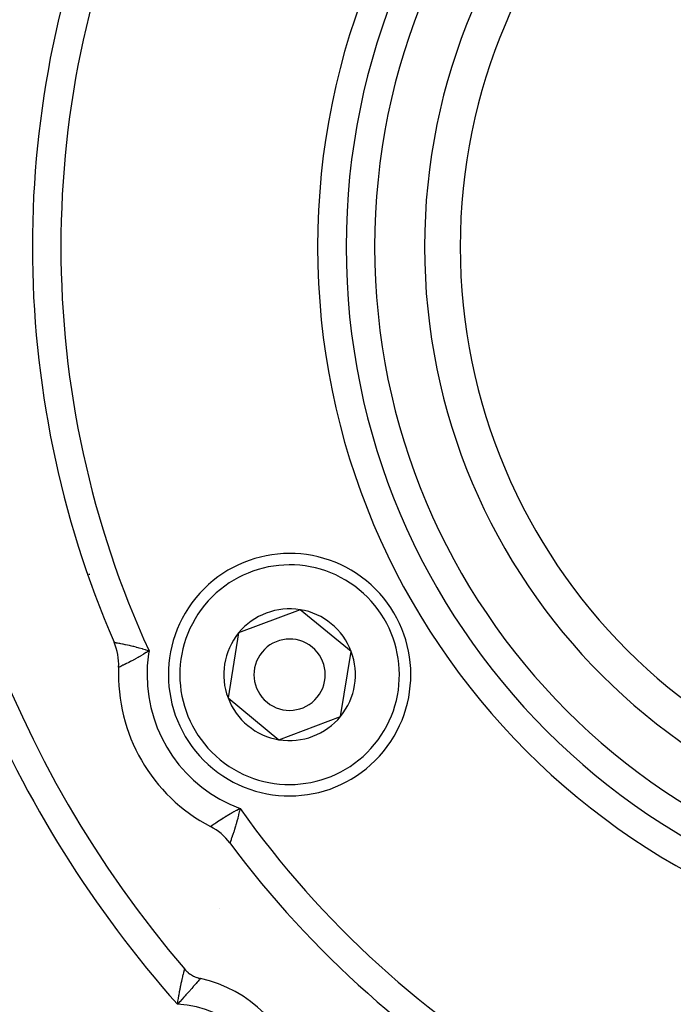
# Model space of a CAD drawing. Units: millimetres. Extents: x -268 to 431, y -289 to 289.
# Drawn here: x 339 to 361, y 0 to 35 of the extents above; entities that cross this region are included whole.
import ezdxf

# ---------------------------------------------------------------- set-up
doc = ezdxf.new("R2010")
doc.units = ezdxf.units.MM
doc.linetypes.add('DASHED', pattern=[9.652, 8.128, -1.524])
doc.layers.add('nevidi', color=4, linetype='DASHED')

msp = doc.modelspace()

# ---------------------------------------------------------------- linework, layer by layer
at = {"color": 2}
for p, q in [((348.392, 13.998), (346.232, 13.182)), ((350.18, 12.535), (348.392, 13.998)), ((346.232, 13.182), (345.859, 10.902)), ((349.806, 10.256), (350.18, 12.535)), ((342.026, 11.977), (342.025, 11.977)), ((345.859, 10.902), (346.753, 10.171)), ((346.753, 10.171), (347.646, 9.44)), ((347.646, 9.44), (349.806, 10.256)), ((345.245, 6.399), (345.246, 6.399))]:
    msp.add_line(p, q, dxfattribs=at)
msp.add_lwpolyline([(344.34, 1.395), (344.341, 1.395), (344.365, 1.368), (344.37, 1.362), (344.395, 1.336), (344.401, 1.33), (344.428, 1.305), (344.434, 1.299), (344.461, 1.276), (344.468, 1.271), (344.496, 1.248), (344.503, 1.243), (344.532, 1.222), (344.539, 1.217), (344.569, 1.197), (344.576, 1.193), (344.608, 1.175), (344.615, 1.171), (344.647, 1.154), (344.654, 1.15), (344.687, 1.134), (344.694, 1.131), (344.728, 1.117), (344.735, 1.114), (344.769, 1.101), (344.777, 1.099), (344.812, 1.087), (344.82, 1.085), (344.855, 1.075), (344.863, 1.074), (344.891, 1.067)], dxfattribs=at)
for centre, radius, start, end in [((374, 26.719), 39, 139.5097, 220.4903), ((374, 26.719), 24, 0, 180), ((374, 26.719), 20, 0, 180), ((374, 26.719), 35, 156.6643, 203.3357), ((374, 26.719), 24, 180, 0), ((374, 26.719), 20, 180, 0), ((374, 26.719), 48.5, 192.1381, 347.8619), ((348.019, 11.719), 4.25, 50.7035, 230.7035), ((374, 26.719), 52.5, 192.0932, 347.9068), ((348.019, 11.719), 4.25, 230.7035, 50.7035), ((348.019, 11.719), 2.309, 80.7035, 140.7035), ((348.019, 11.719), 2.309, 20.7035, 80.7035), ((348.019, 11.719), 2.325, 78.5759, 78.599), ((348.019, 11.719), 2.309, 140.7035, 200.7035), ((340.027, 12.063), 2, 357.5383, 23.3357), ((348.019, 11.719), 1.25, 50.7035, 230.7035), ((348.019, 11.719), 1.25, 230.7035, 50.7035), ((348.019, 11.719), 2.309, 320.7035, 20.7035), ((348.019, 11.719), 6, 177.5383, 242.4617), ((348.019, 11.719), 2.309, 200.7035, 230.7035), ((348.019, 11.719), 2.309, 260.7035, 320.7035), ((348.019, 11.719), 2.309, 230.7035, 260.7035), ((344.321, 4.625), 2, 36.6643, 62.4617), ((374, 26.719), 35, 216.6643, 263.3357), ((343.948, -3.333), 4.5, 12.095, 77.905)]:
    msp.add_arc(centre, radius, start, end, dxfattribs=at)
at = {"layer": 'nevidi', "color": 7, "linetype": 'Continuous'}
for p, q in [((341, 15.223), (341, 15.253)), ((341.655, 13.361), (341.66, 13.362)), ((345.574, 3.518), (345.572, 3.519)), ((344.339, 1.392), (344.34, 1.395))]:
    msp.add_line(p, q, dxfattribs=at)
for points in [[(341.867, 12.854), (341.879, 12.852), (341.881, 12.852), (341.882, 12.851), (341.902, 12.848), (341.905, 12.847), (341.921, 12.845), (341.935, 12.842), (341.94, 12.841), (341.979, 12.834), (341.98, 12.834), (341.985, 12.833), (342.032, 12.824), (342.039, 12.823), (342.059, 12.819), (342.094, 12.813), (342.102, 12.811), (342.156, 12.8), (342.165, 12.798), (342.174, 12.797), (342.244, 12.782), (342.254, 12.78), (342.27, 12.777), (342.33, 12.763), (342.341, 12.761), (342.399, 12.748), (342.423, 12.742), (342.434, 12.74), (342.521, 12.719), (342.533, 12.716), (342.542, 12.714), (342.625, 12.693), (342.638, 12.689), (342.696, 12.674), (342.733, 12.664), (342.747, 12.66), (342.846, 12.632), (342.859, 12.628), (342.859, 12.628), (342.96, 12.598), (342.974, 12.594), (343.029, 12.576), (343.076, 12.561), (343.09, 12.557)], [(343.09, 12.557), (343.037, 12.523), (343, 12.499), (342.988, 12.492), (342.899, 12.438), (342.888, 12.431), (342.888, 12.43), (342.801, 12.379), (342.79, 12.373), (342.746, 12.347), (342.707, 12.325), (342.695, 12.318), (342.615, 12.274), (342.613, 12.272), (342.605, 12.268), (342.529, 12.227), (342.519, 12.221), (342.489, 12.206), (342.456, 12.188), (342.448, 12.184), (342.438, 12.179), (342.377, 12.148), (342.372, 12.145), (342.363, 12.14), (342.302, 12.11), (342.294, 12.106), (342.279, 12.098), (342.239, 12.079), (342.232, 12.075), (342.195, 12.057), (342.183, 12.051), (342.177, 12.049), (342.135, 12.029), (342.13, 12.026), (342.127, 12.024), (342.096, 12.01), (342.092, 12.008), (342.075, 12), (342.065, 11.995), (342.062, 11.994), (342.042, 11.985), (342.042, 11.984), (342.04, 11.984), (342.029, 11.979), (342.028, 11.978), (342.026, 11.977)], [(345.248, 6.401), (345.257, 6.407), (345.259, 6.408), (345.26, 6.409), (345.275, 6.42), (345.278, 6.422), (345.291, 6.431), (345.302, 6.438), (345.305, 6.441), (345.336, 6.462), (345.337, 6.463), (345.34, 6.465), (345.378, 6.491), (345.383, 6.495), (345.4, 6.506), (345.427, 6.524), (345.434, 6.529), (345.477, 6.558), (345.484, 6.563), (345.491, 6.567), (345.548, 6.605), (345.556, 6.61), (345.569, 6.619), (345.618, 6.65), (345.627, 6.656), (345.675, 6.687), (345.694, 6.699), (345.704, 6.704), (345.777, 6.749), (345.787, 6.756), (345.795, 6.76), (345.865, 6.802), (345.875, 6.809), (345.926, 6.839), (345.958, 6.857), (345.97, 6.864), (346.008, 6.885), (346.057, 6.913), (346.069, 6.919), (346.07, 6.92), (346.16, 6.968), (346.172, 6.975), (346.224, 7.002), (346.267, 7.025), (346.28, 7.031)], [(346.28, 7.031), (346.258, 6.929), (346.254, 6.912), (346.243, 6.864), (346.23, 6.812), (346.226, 6.795), (346.201, 6.697), (346.201, 6.696), (346.198, 6.682), (346.172, 6.587), (346.168, 6.573), (346.159, 6.538), (346.143, 6.482), (346.139, 6.469), (346.117, 6.392), (346.114, 6.383), (346.11, 6.371), (346.086, 6.29), (346.082, 6.279), (346.076, 6.26), (346.058, 6.204), (346.055, 6.195), (346.038, 6.143), (346.033, 6.126), (346.03, 6.117), (346.009, 6.056), (346.006, 6.048), (346.004, 6.042), (345.987, 5.994), (345.985, 5.987), (345.975, 5.959), (345.969, 5.941), (345.967, 5.935), (345.953, 5.897), (345.952, 5.895), (345.952, 5.893), (345.941, 5.863), (345.939, 5.86), (345.936, 5.85), (345.932, 5.838), (345.931, 5.836), (345.927, 5.825), (345.926, 5.824), (345.926, 5.823), (345.925, 5.82)], [(345.019, 6.523), (345.02, 6.524), (345.021, 6.524)], [(344.086, 0.164), (344.1, 0.26), (344.103, 0.276), (344.103, 0.279), (344.118, 0.373), (344.121, 0.392), (344.13, 0.444), (344.137, 0.484), (344.141, 0.502), (344.157, 0.592), (344.16, 0.606), (344.161, 0.61), (344.177, 0.697), (344.181, 0.714), (344.19, 0.758), (344.198, 0.797), (344.201, 0.813), (344.218, 0.892), (344.22, 0.897), (344.222, 0.907), (344.238, 0.981), (344.241, 0.995), (344.248, 1.022), (344.257, 1.063), (344.26, 1.076), (344.274, 1.132), (344.275, 1.138), (344.278, 1.149), (344.291, 1.204), (344.294, 1.214), (344.296, 1.224), (344.305, 1.262), (344.308, 1.27), (344.315, 1.297), (344.318, 1.309), (344.319, 1.316), (344.327, 1.347), (344.328, 1.351), (344.329, 1.352), (344.334, 1.374), (344.335, 1.377), (344.337, 1.384), (344.338, 1.39)], [(344.889, 1.065), (344.888, 1.064), (344.881, 1.056), (344.879, 1.054), (344.879, 1.053), (344.876, 1.049), (344.866, 1.039), (344.863, 1.035), (344.854, 1.025), (344.844, 1.014), (344.84, 1.009), (344.816, 0.981), (344.816, 0.981), (344.811, 0.975), (344.781, 0.942), (344.775, 0.934), (344.766, 0.924), (344.741, 0.895), (344.733, 0.887), (344.703, 0.853), (344.694, 0.842), (344.686, 0.833), (344.643, 0.784), (344.634, 0.774), (344.63, 0.769), (344.587, 0.721), (344.577, 0.71), (344.546, 0.674), (344.527, 0.652), (344.517, 0.641), (344.463, 0.581), (344.453, 0.57), (344.452, 0.569), (344.395, 0.505), (344.384, 0.493), (344.352, 0.456), (344.325, 0.427), (344.313, 0.414), (344.252, 0.346), (344.244, 0.337), (344.243, 0.336), (344.24, 0.333), (344.176, 0.263), (344.164, 0.249), (344.128, 0.21), (344.099, 0.178), (344.086, 0.164)]]:
    msp.add_lwpolyline(points, dxfattribs=at)
for centre, radius, start, end in [((374, 26.719), 25, 0, 180), ((374, 26.719), 23, 0, 180), ((374, 26.719), 21.25, 0, 180), ((374, 26.719), 34, 155.384, 180), ((374, 26.719), 34, 180, 204.616), ((374, 26.719), 25, 180, 0), ((374, 26.719), 23, 180, 0), ((374, 26.719), 21.25, 180, 0), ((348.019, 11.719), 3.85, 50.7035, 230.7035), ((348.019, 11.719), 3.85, 230.7035, 50.7035), ((348.019, 11.719), 5, 170.3539, 180), ((348.019, 11.719), 5, 180, 249.6461), ((374, 26.719), 40, 202.534, 221.5956), ((374, 26.719), 47.5, 202.1273, 232.8727), ((374, 26.719), 34, 215.384, 264.616), ((343.948, -3.333), 3.5, 2.2611, 87.7389)]:
    msp.add_arc(centre, radius, start, end, dxfattribs=at)

doc.saveas('drawing.dxf')
